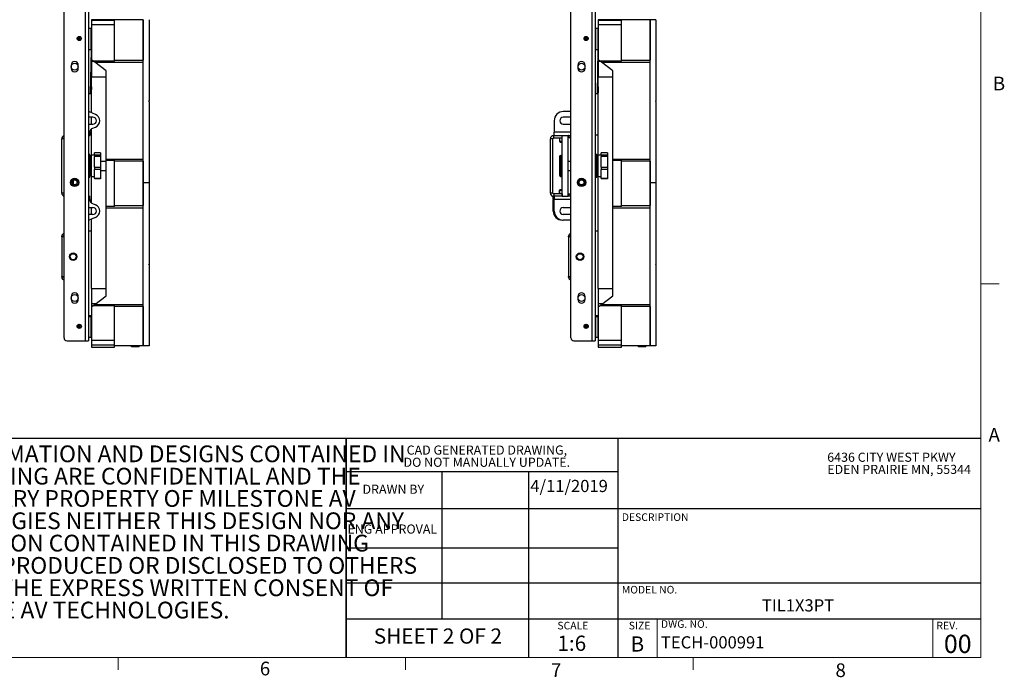
# Paper-space layout 'Sheet2' of a CAD drawing. Units: inches. Extents: x 0.5 to 16.5, y 0.2 to 10.8.
# Drawn here: x 9.8 to 16.5, y 0.3 to 4.8 of the extents above; entities that cross this region are included whole.
import ezdxf

# ---------------------------------------------------------------- set-up
doc = ezdxf.new("R2010")
doc.units = ezdxf.units.IN
doc.header["$MEASUREMENT"] = 0
doc.layers.add('LAYER_1', color=5, linetype='Continuous')
doc.layers.add('SLD-0', color=179, linetype='Continuous')
doc.styles.add('SLDTEXTSTYLE0', font='TXT', dxfattribs={"width": 0.75})
doc.styles.add('SLDTEXTSTYLE2', font='TXT', dxfattribs={"width": 0.6875})
doc.styles.add('SLDTEXTSTYLE3', font='TXT', dxfattribs={"width": 0.7})

# ---------------------------------------------------------------- blocks, each defined once
blk = doc.blocks.new('SW_NOTE_4')
at = {"color": 0, "linetype": 'Continuous', "lineweight": 0, "char_height": 0.0625, "attachment_point": 1, "style": 'SLDTEXTSTYLE0'}
for s, insert in [('6436 CITY WEST PKWY', (0, 0.0806)), ('EDEN PRAIRIE MN, 55344', (0, -0.0028))]:
    blk.add_mtext(s, dxfattribs=dict(at, insert=insert))
blk = doc.blocks.new('SW_NOTE_5')
at = {"color": 0, "linetype": 'Continuous', "lineweight": 0, "char_height": 0.114583, "attachment_point": 1, "style": 'SLDTEXTSTYLE3'}
for s, insert in [('THE INFORMATION AND DESIGNS CONTAINED IN', (0, 0.1477)), ('THIS DRAWING ARE CONFIDENTIAL AND THE', (0, -0.0051)), ('PROPRIETARY PROPERTY OF MILESTONE AV', (0, -0.1578)), ('TECHNOLOGIES NEITHER THIS DESIGN NOR ANY', (0, -0.3106)), ('INFORMATION CONTAINED IN THIS DRAWING', (0, -0.4634)), ('MAY BE REPRODUCED OR DISCLOSED TO OTHERS', (0, -0.6162)), ('WITHOUT THE EXPRESS WRITTEN CONSENT OF', (0, -0.769)), ('MILESTONE AV TECHNOLOGIES.', (0, -0.9217))]:
    blk.add_mtext(s, dxfattribs=dict(at, insert=insert))
blk = doc.blocks.new('SW_NOTE_6')
at = {"color": 0, "linetype": 'Continuous', "lineweight": 0, "char_height": 0.0625, "attachment_point": 2, "style": 'SLDTEXTSTYLE0'}
for s, insert in [('CAD GENERATED DRAWING,', (0.5684, 0.0806)), ('DO NOT MANUALLY UPDATE.', (0.5681, -0.0028))]:
    blk.add_mtext(s, dxfattribs=dict(at, insert=insert))

psp = doc.layouts.new('Sheet2')

# ---------------------------------------------------------------- linework, layer by layer
at = {"color": 7, "linetype": 'Continuous', "lineweight": 18}
for p, q in [((16.3763, 0.3921), (16.3763, 10.6421)), ((16.3763, 2.9503), (16.5013, 2.9503)), ((14.1599, 0.6573), (14.1599, 0.3921)), ((16.0474, 0.6573), (16.0474, 0.3921)), ((16.3763, 0.3921), (0.6263, 0.3921)), ((10.4698, 0.3921), (10.4698, 0.3073)), ((12.4385, 0.3921), (12.4385, 0.3073)), ((14.4073, 0.3921), (14.4073, 0.3073))]:
    psp.add_line(p, q, dxfattribs=at)
at = {"color": 7, "linetype": 'Continuous', "lineweight": 25}
for p, q in [((10.1003, 2.5796), (10.1003, 9.1723)), ((10.2443, 9.1931), (10.2443, 2.5588)), ((10.2669, 9.1931), (10.2669, 2.5588)), ((13.5704, 2.5796), (13.5704, 9.1723)), ((13.7144, 9.1931), (13.7144, 2.5588)), ((13.7371, 9.1931), (13.7371, 2.5588)), ((10.2878, 4.7573), (10.2878, 4.7523)), ((10.4461, 4.7573), (10.2878, 4.7573)), ((10.4461, 4.7523), (10.2878, 4.7523)), ((10.2878, 4.7523), (10.2878, 4.721)), ((10.4461, 4.721), (10.2878, 4.721)), ((10.2878, 4.721), (10.2878, 4.4828)), ((10.6428, 4.7573), (10.4461, 4.7573)), ((10.4461, 4.4809), (10.4461, 4.7573)), ((10.6428, 3.6411), (10.6428, 4.7573)), ((10.6428, 4.7573), (10.6428, 4.4809)), ((10.6828, 4.7573), (10.6828, 4.2009)), ((13.7579, 4.7573), (13.7579, 4.7523)), ((13.9162, 4.7573), (13.7579, 4.7573)), ((13.9162, 4.7523), (13.7579, 4.7523)), ((13.7579, 4.7523), (13.7579, 4.721)), ((13.9162, 4.721), (13.7579, 4.721)), ((13.7579, 4.721), (13.7579, 4.4828)), ((14.1129, 4.7573), (13.9162, 4.7573)), ((13.9162, 4.4809), (13.9162, 4.7573)), ((14.1129, 3.6411), (14.1129, 4.7573)), ((14.1529, 4.7573), (14.1129, 4.7573)), ((14.1129, 4.7573), (14.1129, 4.4809)), ((14.1529, 4.7573), (14.1529, 4.2009)), ((10.2686, 4.699), (10.2861, 4.699)), ((13.7387, 4.699), (13.7562, 4.699)), ((10.194, 4.6186), (10.194, 4.6385)), ((13.6641, 4.6186), (13.6641, 4.6385)), ((10.2686, 4.5531), (10.2861, 4.5531)), ((13.7387, 4.5531), (13.7562, 4.5531)), ((10.2998, 4.4738), (10.2878, 4.4828)), ((10.2878, 4.4828), (10.2878, 4.4704)), ((10.3043, 4.4704), (10.2878, 4.4704)), ((10.2878, 4.4704), (10.2878, 4.3656)), ((10.3107, 4.4656), (10.2998, 4.4738)), ((10.4461, 4.4738), (10.2998, 4.4738)), ((10.3107, 4.4656), (10.6428, 4.4656)), ((10.3878, 4.4078), (10.3107, 4.4656)), ((10.4461, 4.4738), (10.4461, 4.4809)), ((10.4461, 4.4809), (10.6428, 4.4809)), ((13.7699, 4.4738), (13.7579, 4.4828)), ((13.7579, 4.4828), (13.7579, 4.4704)), ((13.7744, 4.4704), (13.7579, 4.4704)), ((13.7579, 4.4704), (13.7579, 4.3656)), ((13.7808, 4.4656), (13.7699, 4.4738)), ((13.9162, 4.4738), (13.7699, 4.4738)), ((13.7808, 4.4656), (14.1129, 4.4656)), ((13.8579, 4.4078), (13.7808, 4.4656)), ((13.9162, 4.4809), (14.1129, 4.4809)), ((13.9162, 4.4738), (13.9162, 4.4809)), ((10.1484, 4.4457), (10.1484, 4.4249)), ((10.1979, 4.4249), (10.1979, 4.4457)), ((10.3878, 3.8036), (10.3878, 4.4078)), ((13.6186, 4.4457), (13.6186, 4.4249)), ((13.6681, 4.4249), (13.6681, 4.4457)), ((13.8579, 3.8036), (13.8579, 4.4078)), ((10.2878, 4.3656), (10.3878, 4.3656)), ((10.2878, 4.1208), (10.2878, 4.3656)), ((13.7579, 4.3656), (13.8579, 4.3656)), ((13.7579, 3.8296), (13.7579, 4.3656)), ((10.2669, 4.2518), (10.2816, 4.2515)), ((10.2878, 4.2983), (10.2869, 4.2566)), ((13.7371, 4.2518), (13.7517, 4.2515)), ((13.7579, 4.2983), (13.757, 4.2566)), ((10.6811, 4.2009), (10.6828, 4.2009)), ((10.6811, 4.1975), (10.6811, 4.2009)), ((10.6828, 4.1975), (10.6811, 4.1975)), ((10.6828, 4.1975), (10.6828, 3.6411)), ((14.1512, 4.2009), (14.1529, 4.2009)), ((14.1512, 4.1975), (14.1512, 4.2009)), ((14.1529, 4.1975), (14.1512, 4.1975)), ((14.1529, 4.1975), (14.1529, 3.6411)), ((10.3161, 4.1091), (10.2736, 4.1267)), ((13.5704, 4.1283), (13.5183, 4.1283)), ((10.2982, 4.0892), (10.2669, 4.0892)), ((10.2878, 4.0423), (10.2878, 4.0892)), ((13.4558, 4.0658), (13.4558, 3.9876)), ((13.5704, 4.0892), (13.5183, 4.0892)), ((10.2669, 4.0423), (10.2982, 4.0423)), ((10.2774, 3.9876), (10.2774, 3.9925)), ((10.2774, 3.9876), (10.2774, 3.965)), ((10.2878, 3.8296), (10.2878, 4.0105)), ((10.2902, 4.0117), (10.3161, 4.0225)), ((13.4558, 3.965), (13.4558, 3.9876)), ((13.5183, 4.0423), (13.5704, 4.0423)), ((10.0847, 3.571), (10.0847, 3.9424)), ((10.2669, 3.965), (10.2774, 3.965)), ((10.2774, 3.9695), (10.2878, 3.9695)), ((13.4472, 3.9424), (13.4298, 3.9424)), ((13.4298, 3.571), (13.4298, 3.9424)), ((13.4472, 3.571), (13.4472, 3.9424)), ((13.4524, 3.9476), (13.4524, 3.965)), ((13.4524, 3.965), (13.5097, 3.965)), ((13.4524, 3.9476), (13.5097, 3.9476)), ((13.4923, 3.9476), (13.4923, 3.9249)), ((13.4923, 3.9249), (13.4972, 3.9199)), ((13.4923, 3.9249), (13.5097, 3.9249)), ((13.4972, 3.9199), (13.5097, 3.9199)), ((13.5097, 3.9476), (13.5097, 3.965)), ((13.5097, 3.5483), (13.5097, 3.965)), ((13.5097, 3.965), (13.5514, 3.965)), ((13.5548, 3.965), (13.5514, 3.965)), ((13.5514, 3.5483), (13.5514, 3.965)), ((13.5514, 3.9476), (13.5548, 3.9476)), ((13.5548, 3.9476), (13.5548, 3.965)), ((13.5548, 3.965), (13.5652, 3.965)), ((13.5652, 3.9476), (13.5548, 3.9476)), ((13.5652, 3.9476), (13.5652, 3.965)), ((13.5652, 3.965), (13.5704, 3.965)), ((13.7371, 3.9695), (13.7579, 3.9695)), ((10.3499, 3.8457), (10.3082, 3.8457)), ((10.3082, 3.8312), (10.3082, 3.8457)), ((10.3499, 3.8457), (10.3499, 3.8312)), ((13.82, 3.8457), (13.7783, 3.8457)), ((13.7783, 3.8312), (13.7783, 3.8457)), ((13.82, 3.8457), (13.82, 3.8312)), ((10.2773, 3.8348), (10.2669, 3.8348)), ((10.2773, 3.6786), (10.2773, 3.8348)), ((10.279, 3.8279), (10.2773, 3.8279)), ((10.2818, 3.8035), (10.2773, 3.8035)), ((10.2786, 3.8083), (10.2808, 3.8035)), ((10.2873, 3.7857), (10.2873, 3.7948)), ((10.3082, 3.8296), (10.2874, 3.8296)), ((10.2874, 3.7428), (10.2874, 3.8296)), ((10.3082, 3.8312), (10.3499, 3.8312)), ((10.3082, 3.8312), (10.3082, 3.82)), ((10.3499, 3.82), (10.3082, 3.82)), ((10.3082, 3.7478), (10.3082, 3.82)), ((10.3499, 3.8312), (10.3499, 3.82)), ((10.3499, 3.82), (10.3499, 3.7478)), ((10.3876, 3.7874), (10.3499, 3.7874)), ((10.3878, 3.7874), (10.3499, 3.7874)), ((10.3876, 3.7259), (10.3876, 3.7874)), ((10.3878, 3.7955), (10.3878, 3.8036)), ((10.3878, 3.8036), (10.6428, 3.8036)), ((10.3878, 3.7955), (10.4461, 3.7955)), ((10.3878, 3.4785), (10.3878, 3.7955)), ((10.4461, 3.7884), (10.4461, 3.7955)), ((10.6428, 3.7884), (10.4461, 3.7884)), ((10.4461, 3.4856), (10.4461, 3.7884)), ((10.6428, 3.7884), (10.6428, 3.4856)), ((13.5097, 3.8288), (13.5024, 3.8288)), ((13.5704, 3.7874), (13.5514, 3.7874)), ((13.5704, 3.7874), (13.5514, 3.7874)), ((13.7474, 3.8348), (13.7371, 3.8348)), ((13.7474, 3.6786), (13.7474, 3.8348)), ((13.7491, 3.8279), (13.7474, 3.8279)), ((13.7519, 3.8035), (13.7474, 3.8035)), ((13.7487, 3.8083), (13.7509, 3.8035)), ((13.7574, 3.7857), (13.7574, 3.7948)), ((13.7783, 3.8296), (13.7575, 3.8296)), ((13.7575, 3.7428), (13.7575, 3.8296)), ((13.7783, 3.8312), (13.82, 3.8312)), ((13.7783, 3.8312), (13.7783, 3.82)), ((13.82, 3.82), (13.7783, 3.82)), ((13.7783, 3.7478), (13.7783, 3.82)), ((13.82, 3.8312), (13.82, 3.82)), ((13.82, 3.82), (13.82, 3.7478)), ((13.8579, 3.7955), (13.8579, 3.8036)), ((13.8579, 3.8036), (14.1129, 3.8036)), ((13.8579, 3.7955), (13.9162, 3.7955)), ((13.8579, 3.4785), (13.8579, 3.7955)), ((13.9162, 3.7884), (13.9162, 3.7955)), ((14.1129, 3.7884), (13.9162, 3.7884)), ((13.9162, 3.4856), (13.9162, 3.7884)), ((14.1129, 3.7884), (14.1129, 3.4856)), ((10.2773, 3.7098), (10.2785, 3.7098)), ((10.2775, 3.7359), (10.2775, 3.7293)), ((10.2837, 3.7098), (10.2874, 3.7098)), ((10.2874, 3.6838), (10.2874, 3.7428)), ((10.3082, 3.7478), (10.3499, 3.7478)), ((10.3082, 3.7478), (10.3082, 3.7309)), ((10.3499, 3.7309), (10.3082, 3.7309)), ((10.3082, 3.6732), (10.3082, 3.7309)), ((10.3499, 3.7478), (10.3499, 3.7309)), ((10.3499, 3.7309), (10.3499, 3.6732)), ((10.3499, 3.7259), (10.3876, 3.7259)), ((10.3499, 3.7259), (10.3878, 3.7259)), ((13.5514, 3.7259), (13.5704, 3.7259)), ((13.5514, 3.7259), (13.5704, 3.7259)), ((13.7474, 3.7098), (13.7486, 3.7098)), ((13.7476, 3.7359), (13.7476, 3.7293)), ((13.7538, 3.7098), (13.7575, 3.7098)), ((13.7575, 3.6838), (13.7575, 3.7428)), ((13.7783, 3.7478), (13.82, 3.7478)), ((13.7783, 3.7478), (13.7783, 3.7309)), ((13.82, 3.7309), (13.7783, 3.7309)), ((13.7783, 3.6732), (13.7783, 3.7309)), ((13.82, 3.7478), (13.82, 3.7309)), ((13.82, 3.7309), (13.82, 3.6732)), ((10.1646, 3.6293), (10.1646, 3.658)), ((10.2669, 3.6786), (10.2773, 3.6786)), ((10.2856, 3.6854), (10.2872, 3.6854)), ((10.2871, 3.7027), (10.2873, 3.7025)), ((10.2874, 3.6838), (10.3082, 3.6838)), ((10.2878, 3.5028), (10.2878, 3.6838)), ((10.3082, 3.6732), (10.3499, 3.6732)), ((10.3082, 3.6732), (10.3082, 3.6676)), ((10.3499, 3.6676), (10.3082, 3.6676)), ((10.3499, 3.6732), (10.3499, 3.6676)), ((10.6428, 2.525), (10.6428, 3.6411)), ((10.6828, 3.6411), (10.6428, 3.6411)), ((10.6828, 3.6411), (10.6828, 3.0847)), ((13.5024, 3.6846), (13.5097, 3.6846)), ((13.7371, 3.6786), (13.7474, 3.6786)), ((13.7557, 3.6855), (13.7555, 3.6857)), ((13.7557, 3.6854), (13.7574, 3.6854)), ((13.7572, 3.7027), (13.7574, 3.7025)), ((13.7575, 3.6838), (13.7783, 3.6838)), ((13.7579, 2.9167), (13.7579, 3.6838)), ((13.7783, 3.6732), (13.82, 3.6732)), ((13.7783, 3.6732), (13.7783, 3.6676)), ((13.82, 3.6676), (13.7783, 3.6676)), ((13.82, 3.6732), (13.82, 3.6676)), ((14.1529, 3.6411), (14.1129, 3.6411)), ((14.1129, 2.525), (14.1129, 3.6411)), ((14.1529, 3.6411), (14.1529, 3.0847)), ((13.4944, 3.5934), (13.4895, 3.5884)), ((13.4895, 3.5884), (13.4895, 3.5658)), ((13.4923, 3.5884), (13.4895, 3.5884)), ((13.4972, 3.5934), (13.4923, 3.5884)), ((13.4923, 3.5884), (13.4923, 3.5658)), ((13.4965, 3.5884), (13.4923, 3.5884)), ((13.4972, 3.5934), (13.4944, 3.5934)), ((13.5097, 3.5884), (13.4965, 3.5884)), ((13.5005, 3.5934), (13.4972, 3.5934)), ((13.5097, 3.5934), (13.5005, 3.5934)), ((10.2669, 3.5483), (10.2774, 3.5483)), ((10.2774, 3.5257), (10.2774, 3.5483)), ((10.2774, 3.5257), (10.2774, 3.5209)), ((13.4472, 3.571), (13.4298, 3.571)), ((13.4496, 3.5257), (13.4492, 3.5257)), ((13.4492, 3.4476), (13.4492, 3.5257)), ((13.4496, 3.4476), (13.4496, 3.5257)), ((13.4497, 3.5309), (13.4497, 3.5483)), ((13.4524, 3.5483), (13.4497, 3.5483)), ((13.4558, 3.5309), (13.4497, 3.5309)), ((13.4524, 3.5658), (13.4524, 3.5483)), ((13.5097, 3.5658), (13.4524, 3.5658)), ((13.5097, 3.5483), (13.4524, 3.5483)), ((13.4558, 3.5483), (13.4558, 3.5257)), ((13.4558, 3.4476), (13.4558, 3.5257)), ((13.5097, 3.5658), (13.5097, 3.5483)), ((13.5097, 3.5483), (13.5514, 3.5483)), ((13.5548, 3.5658), (13.5514, 3.5658)), ((13.5548, 3.5483), (13.5514, 3.5483)), ((13.5548, 3.5658), (13.5548, 3.5483)), ((13.5548, 3.5658), (13.5652, 3.5658)), ((13.5652, 3.5483), (13.5548, 3.5483)), ((13.5652, 3.5658), (13.5652, 3.5483)), ((13.5652, 3.5483), (13.5704, 3.5483)), ((10.2669, 3.471), (10.2982, 3.471)), ((10.2878, 3.4241), (10.2878, 3.471)), ((10.2902, 3.5016), (10.3161, 3.4909)), ((10.3878, 3.4703), (10.3878, 3.4785)), ((10.4461, 3.4785), (10.3878, 3.4785)), ((10.3878, 3.4703), (10.6428, 3.4703)), ((10.3878, 2.8661), (10.3878, 3.4703)), ((10.4461, 3.4856), (10.6428, 3.4856)), ((10.4461, 3.4785), (10.4461, 3.4856)), ((13.4496, 3.4476), (13.4492, 3.4476)), ((13.5183, 3.471), (13.5704, 3.471)), ((13.8579, 3.4703), (13.8579, 3.4785)), ((13.9162, 3.4785), (13.8579, 3.4785)), ((13.8579, 3.4703), (14.1129, 3.4703)), ((13.8579, 2.8661), (13.8579, 3.4703)), ((13.9162, 3.4856), (14.1129, 3.4856)), ((13.9162, 3.4785), (13.9162, 3.4856)), ((10.2982, 3.4241), (10.2669, 3.4241)), ((10.3161, 3.4043), (10.2736, 3.3867)), ((10.2878, 2.9167), (10.2878, 3.3925)), ((13.5704, 3.4241), (13.5183, 3.4241)), ((13.5704, 3.3851), (13.5183, 3.3851)), ((10.2669, 3.3128), (10.2878, 3.3128)), ((13.7371, 3.3128), (13.7579, 3.3128)), ((10.0969, 3.2754), (10.0844, 3.2754)), ((10.0844, 3.2702), (10.0844, 3.2754)), ((10.0844, 3.2702), (10.0844, 2.9994)), ((10.1003, 3.2702), (10.0844, 3.2702)), ((10.0969, 3.2754), (10.0969, 3.2702)), ((13.567, 3.2754), (13.5545, 3.2754)), ((13.5545, 3.2702), (13.5545, 3.2754)), ((13.5545, 3.2702), (13.5545, 2.9994)), ((13.5704, 3.2702), (13.5545, 3.2702)), ((13.567, 3.2754), (13.567, 3.2702)), ((10.6811, 3.0847), (10.6828, 3.0847)), ((10.6811, 3.0814), (10.6811, 3.0847)), ((10.6828, 3.0814), (10.6811, 3.0814)), ((10.6828, 3.0814), (10.6828, 2.525)), ((14.1512, 3.0847), (14.1529, 3.0847)), ((14.1512, 3.0814), (14.1512, 3.0847)), ((14.1529, 3.0814), (14.1512, 3.0814)), ((14.1529, 3.0814), (14.1529, 2.525)), ((10.0844, 2.9994), (10.1003, 2.9994)), ((10.0844, 2.9942), (10.0844, 2.9994)), ((10.0969, 2.9942), (10.0844, 2.9942)), ((10.0969, 2.9994), (10.0969, 2.9942)), ((13.5545, 2.9994), (13.5704, 2.9994)), ((13.5545, 2.9942), (13.5545, 2.9994)), ((13.567, 2.9942), (13.5545, 2.9942)), ((13.567, 2.9994), (13.567, 2.9942)), ((10.2878, 2.9167), (10.3878, 2.9167)), ((10.2878, 2.9167), (10.2878, 2.8119)), ((13.7579, 2.9167), (13.8579, 2.9167)), ((13.7579, 2.9167), (13.7579, 2.8119)), ((10.1484, 2.8624), (10.1484, 2.8416)), ((10.1979, 2.8416), (10.1979, 2.8624)), ((10.3107, 2.8083), (10.3878, 2.8661)), ((13.6186, 2.8624), (13.6186, 2.8416)), ((13.6681, 2.8416), (13.6681, 2.8624)), ((13.7808, 2.8083), (13.8579, 2.8661)), ((10.3154, 2.8119), (10.2878, 2.8119)), ((10.2878, 2.8119), (10.2878, 2.7911)), ((10.2878, 2.7911), (10.2998, 2.8002)), ((10.2878, 2.7911), (10.2878, 2.5613)), ((10.2998, 2.8002), (10.3107, 2.8083)), ((10.2998, 2.8002), (10.4461, 2.8002)), ((10.3107, 2.8083), (10.6428, 2.8083)), ((10.4461, 2.7931), (10.4461, 2.8002)), ((10.6428, 2.7931), (10.4461, 2.7931)), ((10.4461, 2.525), (10.4461, 2.7931)), ((10.6428, 2.7931), (10.6428, 2.525)), ((13.7855, 2.8119), (13.7579, 2.8119)), ((13.7579, 2.8119), (13.7579, 2.7911)), ((13.7579, 2.7911), (13.7699, 2.8002)), ((13.7579, 2.7911), (13.7579, 2.5613)), ((13.7699, 2.8002), (13.7808, 2.8083)), ((13.7699, 2.8002), (13.9162, 2.8002)), ((13.7808, 2.8083), (14.1129, 2.8083)), ((13.9162, 2.7931), (13.9162, 2.8002)), ((14.1129, 2.7931), (13.9162, 2.7931)), ((13.9162, 2.525), (13.9162, 2.7931)), ((14.1129, 2.7931), (14.1129, 2.525)), ((10.2861, 2.7292), (10.2686, 2.7292)), ((10.2686, 2.7249), (10.2861, 2.7249)), ((13.7562, 2.7292), (13.7387, 2.7292)), ((13.7387, 2.7249), (13.7562, 2.7249)), ((10.194, 2.6488), (10.194, 2.6687)), ((13.6641, 2.6488), (13.6641, 2.6687)), ((10.2686, 2.5833), (10.2861, 2.5833)), ((13.7387, 2.5833), (13.7562, 2.5833)), ((10.1211, 2.5588), (10.2443, 2.5588)), ((10.2443, 2.5588), (10.2669, 2.5588)), ((10.4461, 2.5613), (10.2878, 2.5613)), ((10.2878, 2.5613), (10.2878, 2.53)), ((10.4461, 2.53), (10.2878, 2.53)), ((10.2878, 2.53), (10.2878, 2.5167)), ((10.2878, 2.5167), (10.4461, 2.5167)), ((10.6428, 2.525), (10.4461, 2.525)), ((10.4461, 2.5167), (10.4461, 2.525)), ((10.5632, 2.5183), (10.5632, 2.525)), ((10.5736, 2.5183), (10.5632, 2.5183)), ((10.5736, 2.5183), (10.5736, 2.525)), ((10.6036, 2.5183), (10.5736, 2.5183)), ((10.6036, 2.5183), (10.6036, 2.525)), ((10.614, 2.5183), (10.6036, 2.5183)), ((10.614, 2.5183), (10.614, 2.525)), ((10.6828, 2.525), (10.6428, 2.525)), ((13.5912, 2.5588), (13.7144, 2.5588)), ((13.7144, 2.5588), (13.7371, 2.5588)), ((13.9162, 2.5613), (13.7579, 2.5613)), ((13.7579, 2.5613), (13.7579, 2.53)), ((13.9162, 2.53), (13.7579, 2.53)), ((13.7579, 2.53), (13.7579, 2.5167)), ((13.7579, 2.5167), (13.9162, 2.5167)), ((14.1129, 2.525), (13.9162, 2.525)), ((13.9162, 2.5167), (13.9162, 2.525)), ((14.0333, 2.5183), (14.0333, 2.525)), ((14.0437, 2.5183), (14.0333, 2.5183)), ((14.0437, 2.5183), (14.0437, 2.525)), ((14.0737, 2.5183), (14.0437, 2.5183)), ((14.0737, 2.5183), (14.0737, 2.525)), ((14.0841, 2.5183), (14.0737, 2.5183)), ((14.0841, 2.5183), (14.0841, 2.525)), ((14.1529, 2.525), (14.1129, 2.525))]:
    psp.add_line(p, q, dxfattribs=at)
at = {"color": 8, "linetype": 'Continuous', "lineweight": 25}
for p, q in [((10.2686, 4.699), (10.2686, 4.5531)), ((10.2861, 4.5531), (10.2861, 4.699)), ((13.7387, 4.699), (13.7387, 4.5531)), ((13.7562, 4.5531), (13.7562, 4.699)), ((10.1965, 4.6406), (10.1965, 4.6165)), ((10.2067, 4.6143), (10.2067, 4.6428)), ((10.2092, 4.6422), (10.2092, 4.615)), ((13.6666, 4.6406), (13.6666, 4.6165)), ((13.6768, 4.6143), (13.6768, 4.6428)), ((13.6793, 4.6422), (13.6793, 4.615)), ((10.2816, 4.2515), (10.2878, 4.5477)), ((13.7517, 4.2515), (13.7579, 4.5477)), ((10.2774, 3.9876), (10.2669, 3.9876)), ((13.5704, 3.9876), (13.4558, 3.9876)), ((10.1003, 3.9424), (10.0847, 3.9424)), ((13.5024, 3.8288), (13.5024, 3.6846)), ((10.1003, 3.571), (10.0847, 3.571)), ((10.2774, 3.5257), (10.2669, 3.5257)), ((13.4558, 3.5257), (13.4496, 3.5257)), ((13.5704, 3.5257), (13.4558, 3.5257)), ((10.2686, 2.7292), (10.2686, 2.7249)), ((10.2686, 2.7249), (10.2686, 2.5833)), ((10.2861, 2.7249), (10.2861, 2.7292)), ((10.2861, 2.5833), (10.2861, 2.7249)), ((13.7387, 2.7292), (13.7387, 2.7249)), ((13.7387, 2.7249), (13.7387, 2.5833)), ((13.7562, 2.7249), (13.7562, 2.7292)), ((13.7562, 2.5833), (13.7562, 2.7249)), ((10.1965, 2.6708), (10.1965, 2.6467)), ((10.2067, 2.6445), (10.2067, 2.673)), ((10.2092, 2.6723), (10.2092, 2.6451)), ((13.6666, 2.6708), (13.6666, 2.6467)), ((13.6768, 2.6445), (13.6768, 2.673)), ((13.6793, 2.6723), (13.6793, 2.6451))]:
    psp.add_line(p, q, dxfattribs=at)
at = {"color": 7, "linetype": 'Continuous', "lineweight": 25}
for centre, radius in [((10.2044, 4.6286), 0.0144), ((13.6746, 4.6286), 0.0144), ((10.1732, 4.4353), 0.0234), ((13.6433, 4.4353), 0.0234), ((10.1732, 3.6436), 0.0287), ((10.1732, 3.6436), 0.0286), ((10.1732, 3.6436), 0.0208), ((10.1732, 3.6436), 0.0168), ((13.6433, 3.6436), 0.0287), ((13.6433, 3.6436), 0.0286), ((13.6433, 3.6436), 0.0208), ((13.6433, 3.6436), 0.0168), ((10.1628, 3.1348), 0.0258), ((10.1628, 3.1348), 0.0258), ((10.1628, 3.1348), 0.0208), ((13.6329, 3.1348), 0.0258), ((13.6329, 3.1348), 0.0258), ((13.6329, 3.1348), 0.0208), ((10.1732, 2.852), 0.0234), ((13.6433, 2.852), 0.0234), ((10.2044, 2.6587), 0.0144), ((13.6746, 2.6587), 0.0144)]:
    psp.add_circle(centre, radius, dxfattribs=at)
for centre, radius, start, end in [((10.2686, 4.6973), 0.00167, 90, 180), ((10.2861, 4.6973), 0.00167, 0, 90), ((13.7387, 4.6973), 0.00167, 90, 180), ((13.7562, 4.6973), 0.00167, 0, 90), ((10.2686, 4.5548), 0.00167, 180, 270), ((10.2861, 4.5548), 0.00167, 270, 0), ((13.7387, 4.5548), 0.00167, 180, 270), ((13.7562, 4.5548), 0.00167, 270, 0), ((10.1732, 4.4457), 0.0248, 0, 180), ((13.6433, 4.4457), 0.0248, 0, 180), ((10.1732, 4.4249), 0.0248, 180, 0), ((13.6433, 4.4249), 0.0248, 180, 0), ((10.2817, 4.2567), 0.00521, 268.80351, 358.80351), ((13.7518, 4.2567), 0.00521, 268.80351, 358.80351), ((10.2657, 4.1074), 0.0208, 67.5, 86.44425), ((13.5183, 4.0658), 0.0625, 90, 180), ((10.2982, 4.0658), 0.0234, 270, 90), ((10.2982, 4.0658), 0.0469, 292.5, 67.5), ((13.5183, 4.0658), 0.0234, 90, 270), ((10.2982, 3.9925), 0.0208, 112.5, 180), ((10.1073, 3.9424), 0.0226, 108.05324, 180), ((13.4524, 3.9424), 0.0226, 90, 180), ((13.4524, 3.9424), 0.00521, 90, 180), ((13.5024, 3.8179), 0.0108, 90, 180), ((13.5024, 3.6954), 0.0108, 180, 270), ((10.1073, 3.571), 0.0226, 180, 251.94676), ((10.2982, 3.5209), 0.0208, 180, 247.5), ((13.4524, 3.571), 0.0226, 180, 270), ((13.4524, 3.571), 0.00521, 180, 270), ((13.704, 3.5314), 0.2548, 176.17778, 181.27239), ((13.5082, 3.527), 0.0586, 176.17778, 181.27239), ((10.2982, 3.4476), 0.0234, 270, 90), ((10.2982, 3.4476), 0.0469, 292.5, 67.5), ((13.5117, 3.4476), 0.0625, 179.9929, 269.9929), ((13.5121, 3.4476), 0.0625, 179.9929, 269.9929), ((13.5183, 3.4476), 0.0625, 180, 270), ((13.5183, 3.4476), 0.0234, 90, 270), ((10.2657, 3.4059), 0.0208, 273.55575, 292.5), ((10.1021, 3.2754), 0.0177, 95.87778, 180), ((10.1021, 3.2754), 0.00521, 110.31615, 180), ((13.5722, 3.2754), 0.0177, 95.87778, 180), ((13.5722, 3.2754), 0.00521, 110.31615, 180), ((10.1021, 2.9942), 0.0177, 180, 264.12222), ((10.1021, 2.9942), 0.00521, 180, 249.68385), ((13.5722, 2.9942), 0.0177, 180, 264.12222), ((13.5722, 2.9942), 0.00521, 180, 249.68385), ((10.1732, 2.8624), 0.0248, 0, 180), ((10.1732, 2.8416), 0.0248, 180, 0), ((13.6433, 2.8624), 0.0248, 0, 180), ((13.6433, 2.8416), 0.0248, 180, 0), ((10.2686, 2.7275), 0.00167, 90, 180), ((10.2686, 2.7233), 0.00162, 88.34112, 178.239), ((10.2861, 2.7275), 0.00167, 0, 90), ((10.2862, 2.7233), 0.00162, 1.761, 91.65888), ((13.7387, 2.7275), 0.00167, 90, 180), ((13.7387, 2.7233), 0.00162, 88.34112, 178.239), ((13.7562, 2.7275), 0.00167, 0, 90), ((13.7563, 2.7233), 0.00162, 1.761, 91.65888), ((10.1211, 2.5796), 0.0208, 180, 270), ((10.2686, 2.585), 0.00167, 180, 270), ((10.2861, 2.585), 0.00167, 270, 0), ((13.5912, 2.5796), 0.0208, 180, 270), ((13.7387, 2.585), 0.00167, 180, 270), ((13.7562, 2.585), 0.00167, 270, 0)]:
    psp.add_arc(centre, radius, start, end, dxfattribs=at)
for points, knots in [([(10.2773, 3.8279), (10.2773, 3.8263), (10.2773, 3.8232), (10.2772, 3.8166), (10.2774, 3.8128), (10.2776, 3.8101)], [0, 0, 0, 0, 0.2384277, 0.4689081, 1, 1, 1, 1]), ([(10.2774, 3.8277), (10.2777, 3.8274), (10.2783, 3.8269), (10.2815, 3.8201), (10.2845, 3.8096), (10.2862, 3.7953), (10.2845, 3.778), (10.2815, 3.7597), (10.2785, 3.743), (10.2779, 3.7333), (10.2777, 3.7295)], [0, 0, 0, 0, 0.118085, 0.251337, 0.384589, 0.515709, 0.646829, 0.780081, 0.913333, 1, 1, 1, 1]), ([(10.2855, 3.7868), (10.2852, 3.7902), (10.2846, 3.7974), (10.2815, 3.8049), (10.2783, 3.81), (10.2777, 3.8104), (10.2775, 3.8106)], [0, 0, 0, 0, 0.235429, 0.504686, 0.773944, 1, 1, 1, 1]), ([(10.2872, 3.6857), (10.2872, 3.6856), (10.2877, 3.6849), (10.286, 3.6884), (10.2832, 3.696), (10.28, 3.7079), (10.2784, 3.7232), (10.28, 3.741), (10.2831, 3.7596), (10.2862, 3.778), (10.2878, 3.7953), (10.2862, 3.8096), (10.2832, 3.8201), (10.28, 3.8269), (10.2794, 3.8274), (10.2791, 3.8277)], [0, 0, 0, 0, 0.008218, 0.090879, 0.174885, 0.25889, 0.341551, 0.424213, 0.508218, 0.592223, 0.674885, 0.757546, 0.841551, 0.925557, 1, 1, 1, 1]), ([(10.2824, 3.7555), (10.2826, 3.7566), (10.2838, 3.7625), (10.2864, 3.773), (10.287, 3.7815), (10.2873, 3.7857)], [0, 0, 0, 0, 0.109001, 0.559556, 1, 1, 1, 1]), ([(13.4915, 3.8176), (13.4915, 3.8177), (13.4915, 3.8179), (13.4915, 3.8157), (13.4915, 3.8111), (13.4915, 3.804), (13.4915, 3.7951), (13.4915, 3.7852), (13.4915, 3.7779), (13.4915, 3.7744)], [0, 0, 0, 0, 0.064979, 0.223233, 0.3848454, 0.5464578, 0.7047119, 0.8566493, 1, 1, 1, 1]), ([(13.7474, 3.8279), (13.7474, 3.8263), (13.7474, 3.8232), (13.7473, 3.8166), (13.7475, 3.8128), (13.7477, 3.8101)], [0, 0, 0, 0, 0.238428, 0.468908, 1, 1, 1, 1]), ([(13.7476, 3.8276), (13.7478, 3.8273), (13.7484, 3.8268), (13.7516, 3.8201), (13.7546, 3.8096), (13.7563, 3.7953), (13.7546, 3.778), (13.7516, 3.7597), (13.7486, 3.743), (13.748, 3.7333), (13.7478, 3.7295)], [0, 0, 0, 0, 0.112958, 0.246985, 0.381011, 0.512894, 0.644777, 0.778803, 0.91283, 1, 1, 1, 1]), ([(13.7556, 3.7868), (13.7553, 3.7902), (13.7547, 3.7974), (13.7516, 3.8049), (13.7484, 3.81), (13.7478, 3.8104), (13.7476, 3.8106)], [0, 0, 0, 0, 0.235429, 0.504686, 0.773944, 1, 1, 1, 1]), ([(13.7572, 3.6857), (13.7573, 3.6856), (13.7578, 3.6848), (13.7562, 3.6884), (13.7533, 3.696), (13.7501, 3.7079), (13.7485, 3.7232), (13.7501, 3.741), (13.7532, 3.7596), (13.7563, 3.778), (13.7579, 3.7953), (13.7563, 3.8096), (13.7533, 3.8201), (13.7501, 3.8268), (13.7495, 3.8274), (13.7492, 3.8276)], [0, 0, 0, 0, 0.011859, 0.094504, 0.178493, 0.262481, 0.345126, 0.427771, 0.51176, 0.595749, 0.678394, 0.761039, 0.845028, 0.929016, 1, 1, 1, 1]), ([(13.7525, 3.7555), (13.7528, 3.7566), (13.7539, 3.7625), (13.7565, 3.773), (13.7571, 3.7815), (13.7574, 3.7857)], [0, 0, 0, 0, 0.109001, 0.559556, 1, 1, 1, 1]), ([(10.2777, 3.736), (10.2779, 3.7389), (10.2784, 3.7452), (10.2799, 3.7519), (10.2808, 3.7555)], [0, 0, 0, 0, 0.4610554, 1, 1, 1, 1]), ([(10.2868, 3.7035), (10.2866, 3.7039), (10.286, 3.705), (10.2831, 3.7108), (10.28, 3.7192), (10.2793, 3.727), (10.2791, 3.7306)], [0, 0, 0, 0, 0.175358, 0.459777, 0.744196, 1, 1, 1, 1]), ([(13.4915, 3.7744), (13.4915, 3.7708), (13.4915, 3.7633), (13.4915, 3.7514), (13.4915, 3.7392), (13.4915, 3.7276), (13.4915, 3.7171), (13.4915, 3.7085), (13.4915, 3.702), (13.4915, 3.6978), (13.4915, 3.6956), (13.4915, 3.6957), (13.4915, 3.6957)], [0, 0, 0, 0, 0.098144, 0.202167, 0.310514, 0.42116, 0.531807, 0.640154, 0.744177, 0.842321, 0.940465, 1, 1, 1, 1]), ([(13.7478, 3.736), (13.748, 3.7389), (13.7485, 3.7452), (13.75, 3.7519), (13.7509, 3.7555)], [0, 0, 0, 0, 0.4610554, 1, 1, 1, 1]), ([(13.7569, 3.7035), (13.7567, 3.7039), (13.7561, 3.705), (13.7532, 3.7107), (13.75, 3.7195), (13.7494, 3.7275), (13.7491, 3.7315)], [0, 0, 0, 0, 0.171544, 0.449777, 0.72801, 1, 1, 1, 1]), ([(10.2873, 3.6854), (10.2873, 3.687), (10.2872, 3.6902), (10.2873, 3.6968), (10.2871, 3.7006), (10.287, 3.7032)], [0, 0, 0, 0, 0.2384277, 0.4689081, 1, 1, 1, 1]), ([(13.7574, 3.6854), (13.7574, 3.687), (13.7573, 3.6902), (13.7574, 3.6968), (13.7572, 3.7006), (13.7571, 3.7032)], [0, 0, 0, 0, 0.2384277, 0.4689081, 1, 1, 1, 1])]:
    psp.add_open_spline(points, degree=3, knots=knots, dxfattribs=at)
at = {"layer": 'SLD-0'}
for p, q in [((8.8526, 1.8921), (12.0307, 1.8921)), ((12.0307, 1.8921), (16.3763, 1.8921)), ((12.0307, 1.8921), (12.0307, 0.3921)), ((12.0307, 0.3921), (12.0307, 1.8921)), ((13.8915, 1.8921), (13.8915, 0.3921)), ((12.0307, 1.6638), (13.8915, 1.6638)), ((12.686, 1.6638), (12.686, 0.6573)), ((13.2807, 1.6638), (13.2807, 0.3921)), ((12.0307, 1.4108), (13.2807, 1.4108)), ((13.2807, 1.4108), (16.3763, 1.4108)), ((12.0307, 1.1421), (13.8915, 1.1421)), ((12.0307, 0.9035), (13.8915, 0.9035)), ((13.8915, 0.9035), (16.3763, 0.9035)), ((12.0307, 0.6573), (13.2807, 0.6573)), ((13.2807, 0.6573), (16.3763, 0.6573))]:
    psp.add_line(p, q, dxfattribs=at)

# ---------------------------------------------------------------- block references
at = {"color": 7, "linetype": 'Continuous', "lineweight": 0}
for name, p in [('SW_NOTE_5', (8.9097, 1.6953)), ('SW_NOTE_6', (12.4266, 1.7621)), ('SW_NOTE_4', (15.3254, 1.7131))]:
    psp.add_blockref(name, p, dxfattribs=at)

# ---------------------------------------------------------------- texts
at = {"color": 7, "linetype": 'Continuous', "lineweight": 0, "attachment_point": 1, "style": 'SLDTEXTSTYLE0'}
for s, insert, char_height in [('B', (16.4593, 4.3673), 0.0937), ('A', (16.4295, 1.9629), 0.0937), ('DRAWN BY', (12.1437, 1.5746), 0.0625), ('ENG APPROVAL', (12.0407, 1.302), 0.0625), ('SCALE', (13.4782, 0.636), 0.05208), ('SIZE', (13.9668, 0.636), 0.05208), ('6', (11.4407, 0.3629), 0.0937), ('7', (13.4339, 0.3515), 0.0937), ('8', (15.3817, 0.3515), 0.0937)]:
    psp.add_mtext(s, dxfattribs=dict(at, insert=insert, char_height=char_height))
at = {"layer": 'LAYER_1', "style": 'SLDTEXTSTYLE0'}
for s, insert, char_height, attachment_point in [('4/11/2019', (13.2926, 1.6073), 0.08333, 1), ('TIL1X3PT', (15.1253, 0.79), 0.08333, 2), ('1:6', (13.5764, 0.5414), 0.10417, 2), ('B', (14.0253, 0.5362), 0.1042, 2), ('TECH-000991', (14.1869, 0.5371), 0.083333, 1)]:
    psp.add_mtext(s, dxfattribs=dict(at, insert=insert, char_height=char_height, attachment_point=attachment_point))
at = {"layer": 'LAYER_1', "color": 7, "style": 'SLDTEXTSTYLE0'}
for s, insert, char_height, attachment_point in [('MODEL NO.', (13.9189, 0.8818), 0.05208, 1), ('DWG. NO.', (14.1869, 0.6468), 0.05208, 1), ('00', (16.2188, 0.5475), 0.125, 2)]:
    psp.add_mtext(s, dxfattribs=dict(at, insert=insert, char_height=char_height, attachment_point=attachment_point))
at = {"layer": 'SLD-0', "attachment_point": 1}
for s, insert, char_height, style in [('DESCRIPTION', (13.9189, 1.3784), 0.052083, 'SLDTEXTSTYLE0'), ('REV.', (16.073, 0.6362), 0.05208, 'SLDTEXTSTYLE0'), ('SHEET 2 OF 2', (12.221, 0.5905), 0.104167, 'SLDTEXTSTYLE2')]:
    psp.add_mtext(s, dxfattribs=dict(at, insert=insert, char_height=char_height, style=style))

doc.saveas('drawing.dxf')
